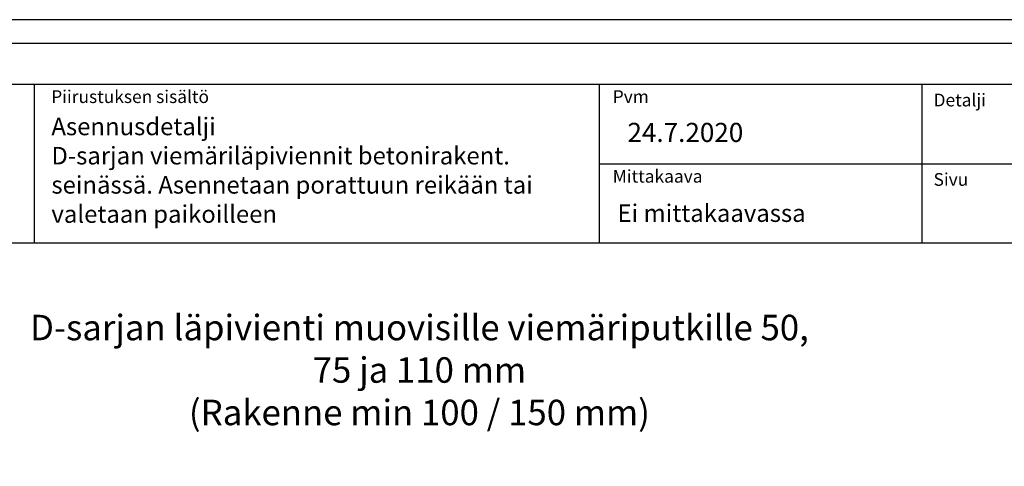
# Model space of a CAD drawing. Units: millimetres. Extents: x -8182 to 2595, y -12029 to -5711.
# Drawn here: x -7674 to -7056, y -8425 to -8144 of the extents above; entities that cross this region are included whole.
import ezdxf
from ezdxf.enums import TextEntityAlignment as Align

# ---------------------------------------------------------------- set-up
doc = ezdxf.new("R2010")
doc.units = ezdxf.units.MM
doc.header["$LTSCALE"] = 5
doc.header["$MEASUREMENT"] = 0
doc.linetypes.add('DASHDOT', pattern=[9, 5, -2, 0, -2])
doc.layers.get('Defpoints').update_dxf_attribs({"color": 253})
doc.styles.add('_Mittaviivat', font='verdana.ttf', dxfattribs={"height": 9})
doc.styles.add('_Otsikko', font='verdana.ttf', dxfattribs={"height": 16})
doc.styles.add('_Teksti 11', font='verdana.ttf', dxfattribs={"height": 11})
doc.styles.add('_Teksti 12', font='verdana.ttf', dxfattribs={"height": 12})
doc.styles.add('_Teksti 8', font='verdana.ttf', dxfattribs={"height": 8})
doc.styles.add('Teksti', font='simplex.shx', dxfattribs={"width": 0.8})
doc.dimstyles.new('Mitta 2', dxfattribs={"dimtxt": 10, "dimasz": 10, "dimexe": 5, "dimexo": 0, "dimgap": 4, "dimtad": 0, "dimtih": 1, "dimtoh": 1, "dimdec": 4, "dimzin": 0, "dimdsep": 46, "dimtxsty": 'Teksti', "dimblk": 'OBLIQUE', "dimcen": 0, "dimclrd": 256, "dimclre": 256, "dimclrt": 256, "dimadec": 0, "dimazin": 0, "dimtfac": 1, "dimtdec": 4, "dimtofl": 0, "dimtmove": 0, "dimatfit": 3, "dimldrblk": 'OBLIQUE', "dimfxl": 10, "dimfxlon": 1, "dimtolj": 1, "dimtzin": 0, "dimlwd": -1, "dimlwe": -1, "dimarcsym": 0})

# ---------------------------------------------------------------- blocks, each defined once
blk = doc.blocks.new('_Oblique')
at = {"color": 0, "linetype": 'ByBlock', "lineweight": -2}
blk.add_line((-0.5, -0.5), (0.5, 0.5), dxfattribs=at)
blk = doc.blocks.new('*D5')
at = {"transparency": 16777216}
for p, q in [((-7487.59, -8461.41), (-7487.59, -8446.41)), ((-7366.21, -8461.41), (-7366.21, -8446.41)), ((-7487.59, -8451.41), (-7366.21, -8451.41))]:
    blk.add_line(p, q, dxfattribs=at)
at = {"layer": 'Defpoints', "color": 0, "transparency": 16777216}
for p in [(-7366.21, -8451.41), (-7487.59, -8568.18), (-7366.21, -8568.18)]:
    blk.add_point(p, dxfattribs=at)
at = {"transparency": 16777216, "xscale": 10, "yscale": 10, "zscale": 10, "rotation": 180}
blk.add_blockref('_Oblique', (-7487.59, -8451.41), dxfattribs=at)
at = {"transparency": 16777216, "xscale": 10, "yscale": 10, "zscale": 10}
blk.add_blockref('_Oblique', (-7366.21, -8451.41), dxfattribs=at)
at = {"transparency": 16777216, "insert": (-7426.9, -8437.73), "char_height": 9, "attachment_point": 5, "style": '_Mittaviivat'}
blk.add_mtext('\\A1;min 100 / 150 mm', dxfattribs=at)

msp = doc.modelspace()

# ---------------------------------------------------------------- linework, layer by layer
for p, q in [((-7664.83655, -8184.87583), (-7664.83655, -8284.87583)), ((-7310.18848, -8184.87583), (-7310.18848, -8284.87583)), ((-7107.68848, -8184.76589), (-7107.68848, -8284.74637)), ((-7310.18848, -8234.87583), (-6952.33655, -8234.87583))]:
    msp.add_line(p, q)
for points in [[(-7951.98339, -9629.44101), (-6901.98339, -9629.44101), (-6901.98339, -8144.44101), (-7951.98339, -8144.44101)], [(-7936.98339, -9614.44101), (-6916.98339, -9614.44101), (-6916.98339, -8159.44101), (-7936.98339, -8159.44101)], [(-7902.33655, -8184.87583), (-6952.33655, -8184.87583), (-6952.33655, -8284.87583), (-7902.33655, -8284.87583)]]:
    msp.add_lwpolyline(points, close=True)

# ---------------------------------------------------------------- texts
at = {"style": '_Teksti 8'}
for s, p in [('Piirustuksen sisältö', (-7654.23174, -8188.77453)), ('Pvm', (-7301.73992, -8188.77453)), ('Mittakaava', (-7301.73992, -8238.77453))]:
    msp.add_text(s, height=8, dxfattribs=at).set_placement(p, align=Align.TOP_LEFT)
for s, p in [('Detalji', (-7100.35227, -8198.88247)), ('Sivu', (-7100.35227, -8248.76277))]:
    msp.add_text(s, height=8, dxfattribs=at).set_placement(p)
at = {"attachment_point": 1}
for s, insert, char_height, width, style in [('Asennusdetalji\\PD-sarjan viemäriläpiviennit betonirakent. seinässä. Asennetaan porattuun reikään tai valetaan paikoilleen', (-7654.08157, -8205.99997), 11, 343.2388648, '_Teksti 11'), ('\\pxql;24.7.2020', (-7292.49375, -8209.24007), 12, 71.6920732, '_Teksti 12'), ('Ei mittakaavassa', (-7298.71869, -8260.43681), 11, 130.7738989, '_Teksti 11')]:
    msp.add_mtext(s, dxfattribs=dict(at, insert=insert, char_height=char_height, width=width, style=style))
at = {"linetype": 'DASHDOT', "ltscale": 10, "insert": (-7679.75836, -8329.77274), "char_height": 16, "attachment_point": 1, "style": '_Otsikko'}
msp.add_mtext_dynamic_manual_height_columns('\\pxqc;D-sarjan läpivienti muovisille viemäriputkille 50, 75 ja 110 mm\\P(Rakenne min 100 / 150 mm)', width=513.3718804, gutter_width=0, heights=[85.42827], dxfattribs=at)

# ---------------------------------------------------------------- dimensions: what is measured, and where the dimension line sits
dim = msp.add_linear_dim(base=(-7366.20861, -8451.41333), p1=(-7487.59104, -8568.1761), p2=(-7366.20861, -8568.1761), text='min 100 / 150 mm', dimstyle='Mitta 2', override={"dimtxt": 12, "dimgap": 10, "dimtxsty": '_Mittaviivat', "dimtmove": 2})
dim.commit()
dim.dimension.update_dxf_attribs({"geometry": '*D5', "text_midpoint": (-7426.89982, -8437.72794), "dimtype": 160})

doc.saveas('drawing.dxf')
